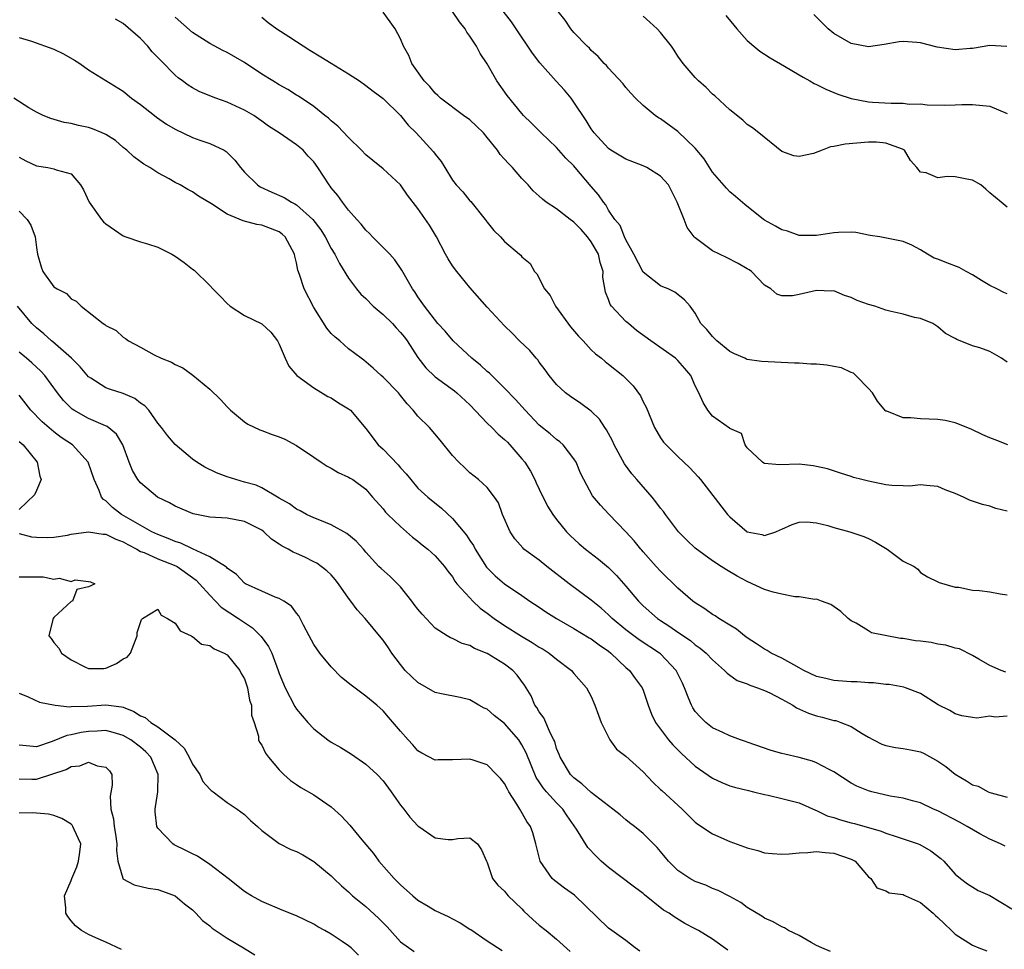
# Model space of a CAD drawing. Units: inches. Extents: x 2571000 to 2574000, y 1548000 to 1551000.
# Drawn here: x 2571419 to 2571533, y 1549225 to 1549332 of the extents above; entities that cross this region are included whole.
import ezdxf

# ---------------------------------------------------------------- set-up
doc = ezdxf.new("R2010")
doc.units = ezdxf.units.IN
doc.header["$MEASUREMENT"] = 0
doc.layers.add('LD25711548_2ft', color=43, linetype='Continuous')

msp = doc.modelspace()

# ---------------------------------------------------------------- linework, layer by layer
at = {"layer": 'LD25711548_2ft'}
for points, elevation in [([(2571533, 1549292.54), (2571532.34, 1549293), (2571531, 1549293.77), (2571529.81, 1549294.19), (2571529, 1549294.44), (2571527.16, 1549295.16), (2571527, 1549295.29), (2571525.86, 1549295.86), (2571525, 1549296.63), (2571524.41, 1549297), (2571523, 1549297.59), (2571522.3, 1549297.7), (2571521, 1549298.08), (2571519.61, 1549298.38), (2571519, 1549298.55), (2571517.71, 1549299), (2571517, 1549299.2), (2571515.68, 1549299.68), (2571515, 1549300.03), (2571514.23, 1549300.23), (2571513, 1549300.77), (2571512.76, 1549300.76), (2571511, 1549300.82), (2571509, 1549300.34), (2571508.21, 1549300.21), (2571507, 1549300.2), (2571506.39, 1549300.39), (2571505.7, 1549301), (2571505, 1549301.43), (2571503.48, 1549303), (2571503.2, 1549303.2), (2571503, 1549303.33), (2571501.93, 1549303.93), (2571500.62, 1549304.62), (2571499.8, 1549305), (2571499, 1549305.4), (2571497, 1549306.88), (2571496.88, 1549307), (2571496.08, 1549308.08), (2571495.7, 1549309), (2571494.92, 1549311), (2571493.9, 1549313), (2571493, 1549314.02), (2571491.4, 1549315), (2571491, 1549315.18), (2571489, 1549315.95), (2571487.26, 1549317), (2571487, 1549317.19), (2571485.34, 1549319), (2571485, 1549319.48), (2571484.43, 1549320.43), (2571483, 1549322.56), (2571482.68, 1549323), (2571481.91, 1549323.91), (2571480.95, 1549324.95), (2571479.07, 1549327.07), (2571478.21, 1549328.21), (2571476.35, 1549331), (2571475.79, 1549331.79), (2571473.32, 1549335)], 8358), ([(2571533, 1549275.37), (2571531.68, 1549275.68), (2571531, 1549275.96), (2571530.12, 1549276.12), (2571529, 1549276.53), (2571528.64, 1549276.64), (2571527.95, 1549277), (2571527, 1549277.42), (2571525.82, 1549277.82), (2571525, 1549278.2), (2571523.69, 1549278.31), (2571523, 1549278.4), (2571521.76, 1549278.24), (2571521, 1549278.27), (2571519.69, 1549278.31), (2571519, 1549278.41), (2571517, 1549278.81), (2571516.21, 1549279), (2571515.25, 1549279.25), (2571515, 1549279.35), (2571513.74, 1549279.74), (2571512.24, 1549280.24), (2571511, 1549280.53), (2571510.6, 1549280.6), (2571509, 1549280.78), (2571506.73, 1549280.73), (2571505, 1549280.87), (2571504.91, 1549280.91), (2571504.76, 1549281), (2571503, 1549282.66), (2571502.74, 1549283), (2571502.34, 1549284.34), (2571501, 1549284.89), (2571500.95, 1549284.95), (2571499, 1549286.32), (2571498.45, 1549287), (2571497.9, 1549287.9), (2571497.41, 1549289), (2571497, 1549289.83), (2571496.47, 1549291), (2571495.81, 1549291.81), (2571495, 1549292.73), (2571494.73, 1549293), (2571491.87, 1549295), (2571490.22, 1549296.22), (2571489.28, 1549297), (2571489, 1549297.26), (2571487.32, 1549299), (2571487.19, 1549299.19), (2571487, 1549299.78), (2571486.64, 1549300.64), (2571486.35, 1549302.35), (2571486.39, 1549303), (2571486.03, 1549304.03), (2571485.84, 1549305), (2571485, 1549306.45), (2571484.58, 1549307), (2571483.84, 1549307.84), (2571483, 1549308.71), (2571482.82, 1549308.82), (2571482.58, 1549309), (2571481, 1549310.25), (2571479.81, 1549311), (2571479.36, 1549311.36), (2571479, 1549311.71), (2571478.31, 1549312.31), (2571477.71, 1549313), (2571477, 1549313.72), (2571475.91, 1549315), (2571475.45, 1549315.45), (2571475, 1549315.98), (2571474.5, 1549316.5), (2571474.18, 1549317), (2571473, 1549318.47), (2571472.56, 1549319), (2571471.78, 1549319.78), (2571471, 1549320.49), (2571470.28, 1549321), (2571467.6, 1549323), (2571467.31, 1549323.31), (2571467, 1549323.57), (2571466.36, 1549324.36), (2571465.71, 1549325), (2571464.29, 1549327), (2571463.94, 1549327.94), (2571463.34, 1549329), (2571463, 1549329.83), (2571462.37, 1549331), (2571461.81, 1549331.81), (2571461, 1549332.91)], 8362), ([(2571533.05, 1549283), (2571531.58, 1549283.58), (2571531, 1549283.82), (2571530.18, 1549284.18), (2571528.84, 1549284.84), (2571527, 1549285.57), (2571525.83, 1549285.83), (2571525, 1549285.93), (2571523, 1549286.03), (2571521.85, 1549286.15), (2571521, 1549286.15), (2571519.11, 1549286.89), (2571519, 1549286.92), (2571518.95, 1549286.95), (2571518.04, 1549288.04), (2571517.43, 1549289), (2571517, 1549289.51), (2571515.54, 1549291), (2571515.27, 1549291.27), (2571515, 1549291.37), (2571513.88, 1549291.88), (2571513, 1549292.07), (2571512.19, 1549292.19), (2571511, 1549292.33), (2571510.34, 1549292.34), (2571509, 1549292.42), (2571508.44, 1549292.44), (2571504.64, 1549292.63), (2571503, 1549292.87), (2571502.9, 1549292.9), (2571502.7, 1549293), (2571501.53, 1549293.52), (2571501, 1549293.8), (2571499.5, 1549295), (2571499, 1549295.53), (2571498.32, 1549296.32), (2571497.63, 1549297), (2571497, 1549298.19), (2571496.4, 1549299), (2571495.74, 1549299.74), (2571494.64, 1549300.64), (2571493.89, 1549301), (2571493.25, 1549301.25), (2571493, 1549301.37), (2571491, 1549302.93), (2571489.93, 1549305), (2571489, 1549306.65), (2571488.84, 1549307), (2571488.33, 1549308.33), (2571487.73, 1549309), (2571487, 1549310.09), (2571486.7, 1549310.7), (2571486.43, 1549311), (2571485.85, 1549311.85), (2571485, 1549312.83), (2571483.16, 1549315), (2571483, 1549315.18), (2571482.08, 1549316.08), (2571481, 1549317.32), (2571479.22, 1549319), (2571479, 1549319.24), (2571478.12, 1549320.12), (2571477.2, 1549321), (2571477, 1549321.22), (2571475.3, 1549323.3), (2571474.11, 1549325), (2571473, 1549326.95), (2571472.17, 1549328.17), (2571471.75, 1549329), (2571471, 1549330.17), (2571470.63, 1549330.63), (2571470.45, 1549331), (2571469.79, 1549331.79), (2571469, 1549333)], 8360), ([(2571533, 1549300.44), (2571532.6, 1549300.6), (2571531.77, 1549301), (2571531, 1549301.4), (2571530.01, 1549301.99), (2571529, 1549302.62), (2571528.25, 1549303), (2571527.46, 1549303.46), (2571526.01, 1549304.01), (2571525, 1549304.45), (2571524.56, 1549304.56), (2571523.79, 1549305), (2571523, 1549305.5), (2571521.97, 1549306.03), (2571521, 1549306.46), (2571518.29, 1549307), (2571517.18, 1549307.18), (2571515.51, 1549307.51), (2571515, 1549307.56), (2571513.52, 1549307.52), (2571513, 1549307.48), (2571511, 1549307.16), (2571509, 1549307.18), (2571507.65, 1549307.65), (2571507, 1549307.82), (2571506.25, 1549308.25), (2571505, 1549308.92), (2571504.88, 1549309), (2571502.72, 1549310.72), (2571501.66, 1549311.66), (2571501, 1549312.21), (2571500.61, 1549312.61), (2571499, 1549314.48), (2571498.02, 1549316.02), (2571497, 1549317.25), (2571495, 1549319.15), (2571493, 1549320.61), (2571492.75, 1549320.75), (2571492.37, 1549321), (2571491, 1549322.16), (2571490.12, 1549323), (2571489.58, 1549323.58), (2571489, 1549324.24), (2571488.67, 1549324.67), (2571487, 1549326.45), (2571486.76, 1549326.76), (2571486.5, 1549327), (2571485.81, 1549327.81), (2571485, 1549328.51), (2571484.78, 1549328.78), (2571484.52, 1549329), (2571483, 1549330.56), (2571482.65, 1549331), (2571482, 1549332), (2571481.2, 1549333)], 8356), ([(2571533, 1549251.71), (2571531.6, 1549251.6), (2571531, 1549251.71), (2571529.49, 1549251.49), (2571529, 1549251.58), (2571527.76, 1549251.76), (2571527, 1549251.98), (2571526.38, 1549252.38), (2571525.02, 1549253.02), (2571523, 1549254.32), (2571521.26, 1549255), (2571521.06, 1549255.06), (2571519.37, 1549255.37), (2571519, 1549255.36), (2571517.58, 1549255.58), (2571517, 1549255.56), (2571515.69, 1549255.69), (2571515, 1549255.69), (2571513, 1549255.83), (2571512.05, 1549256.05), (2571511, 1549256.31), (2571509.53, 1549257), (2571509, 1549257.31), (2571508.37, 1549257.63), (2571507, 1549258.42), (2571505.74, 1549259), (2571505.29, 1549259.29), (2571505, 1549259.43), (2571504.08, 1549260.08), (2571503, 1549260.75), (2571502.67, 1549261), (2571501.77, 1549261.77), (2571501, 1549262.22), (2571499.72, 1549263), (2571499.29, 1549263.29), (2571499, 1549263.45), (2571498.1, 1549264.1), (2571497, 1549264.78), (2571496.7, 1549265), (2571495, 1549266.48), (2571493, 1549268.43), (2571492.47, 1549269), (2571491, 1549270.67), (2571490.85, 1549270.85), (2571490.71, 1549271), (2571489.97, 1549271.96), (2571489, 1549273), (2571487.02, 1549275.02), (2571486.05, 1549276.05), (2571485.14, 1549277.14), (2571484.15, 1549279), (2571483.76, 1549279.76), (2571483.25, 1549281), (2571483, 1549281.42), (2571481.77, 1549283), (2571481.37, 1549283.37), (2571481, 1549283.63), (2571480.27, 1549284.27), (2571479, 1549285.3), (2571477.37, 1549287), (2571476.26, 1549288.26), (2571475, 1549289.57), (2571473.27, 1549291.27), (2571473, 1549291.49), (2571472.21, 1549292.21), (2571471.22, 1549293), (2571469.06, 1549295), (2571468.13, 1549296.13), (2571467.32, 1549297), (2571465.75, 1549299), (2571465, 1549300.1), (2571464.66, 1549300.66), (2571464.38, 1549301), (2571463.15, 1549303.15), (2571462.35, 1549304.35), (2571461.78, 1549305), (2571459.78, 1549307), (2571459.4, 1549307.4), (2571459, 1549307.76), (2571458.46, 1549308.46), (2571457.96, 1549309), (2571457, 1549310.1), (2571456.29, 1549311), (2571455.76, 1549311.76), (2571455, 1549312.68), (2571454.87, 1549312.87), (2571454.75, 1549313), (2571453.47, 1549315), (2571453, 1549315.66), (2571452.33, 1549316.33), (2571451.75, 1549317), (2571451, 1549317.61), (2571448.98, 1549319), (2571447.78, 1549319.78), (2571447, 1549320.34), (2571446.63, 1549320.63), (2571446.07, 1549321), (2571445, 1549321.63), (2571443, 1549322.55), (2571441.69, 1549323), (2571441.19, 1549323.19), (2571439.78, 1549323.78), (2571439, 1549324.18), (2571438.5, 1549324.49), (2571437.84, 1549325), (2571437.35, 1549325.35), (2571437, 1549325.64), (2571435.33, 1549327.33), (2571434.36, 1549328.36), (2571433.83, 1549329), (2571433, 1549329.9), (2571431, 1549331.63), (2571430.13, 1549332.13)], 8368), ([(2571532.81, 1549256.81), (2571532.27, 1549257), (2571531, 1549257.58), (2571529.72, 1549258.28), (2571529, 1549258.7), (2571527.47, 1549259.47), (2571527, 1549259.56), (2571525.92, 1549259.92), (2571525, 1549260.04), (2571524.2, 1549260.2), (2571523, 1549260.37), (2571522.42, 1549260.42), (2571521, 1549260.68), (2571520.68, 1549260.68), (2571517.32, 1549261.32), (2571517, 1549261.55), (2571515.56, 1549262.44), (2571515, 1549262.71), (2571514.62, 1549263), (2571513.78, 1549263.78), (2571512.62, 1549264.62), (2571511.58, 1549265), (2571511, 1549265.2), (2571510.81, 1549265.19), (2571509, 1549265.5), (2571508.5, 1549265.5), (2571507, 1549265.78), (2571505.98, 1549266.02), (2571505, 1549266.33), (2571503.57, 1549267), (2571503, 1549267.24), (2571501.85, 1549267.85), (2571500.59, 1549268.59), (2571499.98, 1549269), (2571499, 1549269.62), (2571497, 1549271.1), (2571496.03, 1549272.03), (2571495.08, 1549273), (2571493.55, 1549275), (2571493.33, 1549275.33), (2571493, 1549275.72), (2571492.46, 1549276.46), (2571492.01, 1549277), (2571490.26, 1549279), (2571489.68, 1549279.68), (2571488.83, 1549280.83), (2571487.65, 1549283), (2571487.46, 1549283.46), (2571486.75, 1549284.75), (2571486.58, 1549285), (2571485.96, 1549285.96), (2571485, 1549286.9), (2571483.8, 1549287.8), (2571482.59, 1549288.59), (2571482.03, 1549289), (2571481, 1549289.97), (2571480.14, 1549291), (2571479.68, 1549291.68), (2571479, 1549292.56), (2571478.82, 1549292.82), (2571478.63, 1549293), (2571477.9, 1549293.9), (2571476.74, 1549295), (2571475.89, 1549295.89), (2571475, 1549296.76), (2571473, 1549298.89), (2571471, 1549301.16), (2571469.5, 1549303), (2571469, 1549303.68), (2571468.49, 1549304.49), (2571468.19, 1549305), (2571467.14, 1549307), (2571466.34, 1549308.34), (2571465, 1549310.27), (2571463.8, 1549311.8), (2571463, 1549313.02), (2571461, 1549314.86), (2571459.8, 1549315.8), (2571459, 1549316.48), (2571458.5, 1549317), (2571457, 1549318.45), (2571455.78, 1549319.78), (2571455, 1549320.38), (2571454.7, 1549320.7), (2571454.28, 1549321), (2571453, 1549322.03), (2571451.23, 1549323.23), (2571451, 1549323.36), (2571450.01, 1549324.01), (2571449, 1549324.55), (2571448.25, 1549325), (2571447, 1549325.79), (2571445, 1549327.12), (2571443, 1549328.27), (2571442.51, 1549328.51), (2571441, 1549329.31), (2571439, 1549330.58), (2571437, 1549332.33)], 8366), ([(2571447, 1549332.33), (2571447.72, 1549331.72), (2571448.74, 1549331), (2571450.1, 1549330.1), (2571451, 1549329.54), (2571452.54, 1549328.54), (2571453.79, 1549327.79), (2571455, 1549327.04), (2571457, 1549325.82), (2571458.25, 1549325), (2571459, 1549324.48), (2571459.83, 1549323.83), (2571461, 1549322.95), (2571463, 1549321), (2571463.89, 1549319.89), (2571464.79, 1549319), (2571466.82, 1549316.82), (2571467, 1549316.54), (2571467.7, 1549315.7), (2571468.09, 1549315), (2571469, 1549313.56), (2571469.41, 1549313), (2571470.2, 1549312.2), (2571471, 1549311.18), (2571471.09, 1549311.09), (2571472.77, 1549309), (2571473, 1549308.69), (2571473.75, 1549307.75), (2571474.53, 1549307), (2571475, 1549306.49), (2571476.74, 1549305), (2571476.88, 1549304.88), (2571477, 1549304.71), (2571477.94, 1549303.94), (2571478.44, 1549303), (2571478.73, 1549302.73), (2571479.61, 1549301), (2571480.26, 1549300.26), (2571480.88, 1549299), (2571482.62, 1549296.62), (2571483.54, 1549295.54), (2571484.06, 1549295), (2571485, 1549293.97), (2571485.5, 1549293.5), (2571486.18, 1549293), (2571486.62, 1549292.62), (2571487, 1549292.34), (2571488.65, 1549291), (2571489, 1549290.67), (2571489.84, 1549289.84), (2571490.68, 1549288.68), (2571491, 1549287.99), (2571491.35, 1549287.35), (2571492.31, 1549285), (2571492.55, 1549284.55), (2571493, 1549283.83), (2571493.34, 1549283.33), (2571493.64, 1549283), (2571495, 1549281.68), (2571496.38, 1549280.38), (2571497.32, 1549279.32), (2571497.6, 1549279), (2571500.73, 1549275), (2571501, 1549274.72), (2571503, 1549272.98), (2571504.67, 1549272.67), (2571505, 1549272.56), (2571506.28, 1549273), (2571506.79, 1549273.21), (2571507, 1549273.28), (2571508.16, 1549273.84), (2571509, 1549274.08), (2571509.88, 1549274.12), (2571511, 1549274.02), (2571512.3, 1549273.7), (2571513, 1549273.49), (2571514.82, 1549273), (2571516.43, 1549272.43), (2571517, 1549272.21), (2571517.81, 1549271.81), (2571519.14, 1549271), (2571521, 1549269.6), (2571522.26, 1549269), (2571522.66, 1549268.66), (2571523, 1549268.29), (2571523.8, 1549267.8), (2571525, 1549267.22), (2571525.13, 1549267.13), (2571527, 1549266.6), (2571527.39, 1549266.61), (2571529, 1549266.27), (2571529.77, 1549266.23), (2571531, 1549266.05), (2571532.18, 1549265.82), (2571533, 1549265.7)], 8364), ([(2571533, 1549310.45), (2571532.3, 1549311), (2571531, 1549312.08), (2571530.51, 1549312.51), (2571529.93, 1549313), (2571529, 1549313.56), (2571528.33, 1549313.67), (2571527, 1549313.92), (2571526.05, 1549313.95), (2571525, 1549313.82), (2571523.62, 1549314.38), (2571523, 1549314.47), (2571522.57, 1549315), (2571521.83, 1549315.83), (2571521.12, 1549317), (2571521, 1549317.08), (2571520.89, 1549317.11), (2571519, 1549317.82), (2571517.91, 1549317.91), (2571517, 1549317.91), (2571514.31, 1549317.69), (2571513, 1549317.41), (2571512.61, 1549317.39), (2571511.64, 1549317), (2571510.62, 1549316.62), (2571509, 1549316.27), (2571508.37, 1549316.37), (2571507, 1549316.87), (2571504.32, 1549319), (2571503.59, 1549319.59), (2571503, 1549319.98), (2571502.48, 1549320.48), (2571501, 1549321.64), (2571499.26, 1549323.26), (2571499, 1549323.48), (2571498.25, 1549324.25), (2571497.37, 1549325), (2571497, 1549325.37), (2571495.6, 1549327), (2571495, 1549327.84), (2571494.55, 1549328.55), (2571494.24, 1549329), (2571493, 1549330.56), (2571492.61, 1549331), (2571491.76, 1549331.76), (2571491, 1549332.48)], 8354), ([(2571500.52, 1549332.52), (2571501.44, 1549331.44), (2571501.8, 1549331), (2571503, 1549329.64), (2571503.74, 1549329), (2571504.44, 1549328.44), (2571505.65, 1549327.65), (2571507.29, 1549326.71), (2571509, 1549325.7), (2571509.43, 1549325.43), (2571510.23, 1549325), (2571510.71, 1549324.71), (2571511, 1549324.59), (2571512.05, 1549324.05), (2571513.46, 1549323.46), (2571515, 1549322.95), (2571517, 1549322.57), (2571517.44, 1549322.56), (2571519.59, 1549322.41), (2571521, 1549322.43), (2571521.67, 1549322.33), (2571523, 1549322.34), (2571523.77, 1549322.23), (2571525.79, 1549322.21), (2571527, 1549322.22), (2571527.74, 1549322.26), (2571529, 1549322.29), (2571531, 1549322.07), (2571533, 1549321.22)], 8352), ([(2571532.96, 1549328.96), (2571531, 1549329.06), (2571529, 1549328.74), (2571528.73, 1549328.73), (2571527, 1549328.58), (2571524.89, 1549328.89), (2571523, 1549329.39), (2571522.56, 1549329.44), (2571521, 1549329.55), (2571520.51, 1549329.49), (2571518.81, 1549329.19), (2571517, 1549328.94), (2571515, 1549329.3), (2571513, 1549330.46), (2571512.35, 1549331), (2571510.67, 1549332.67)], 8350), ([(2571419, 1549330.02), (2571420.42, 1549329.58), (2571423, 1549328.67), (2571424.11, 1549328.11), (2571425.39, 1549327.39), (2571426, 1549327), (2571427, 1549326.28), (2571431, 1549323.8), (2571431.95, 1549323), (2571433, 1549322.29), (2571434.6, 1549321), (2571434.83, 1549320.83), (2571436.01, 1549320.01), (2571437, 1549319.42), (2571439, 1549318.48), (2571439.84, 1549318.16), (2571441, 1549317.79), (2571442.64, 1549317), (2571442.87, 1549316.87), (2571443.87, 1549315.87), (2571444.53, 1549315), (2571445, 1549314.48), (2571446.5, 1549313), (2571446.79, 1549312.79), (2571448.16, 1549312.16), (2571449.56, 1549311.56), (2571450.41, 1549311), (2571450.81, 1549310.81), (2571451, 1549310.69), (2571452.88, 1549309), (2571453.8, 1549307.8), (2571454.32, 1549307), (2571455, 1549305.68), (2571455.42, 1549305), (2571455.94, 1549303.94), (2571457, 1549302.26), (2571457.93, 1549301), (2571458.41, 1549300.41), (2571459, 1549299.9), (2571459.85, 1549299), (2571461, 1549298.06), (2571462.06, 1549297), (2571462.5, 1549296.5), (2571463, 1549295.97), (2571463.44, 1549295.44), (2571463.75, 1549295), (2571465, 1549293.1), (2571465.91, 1549291.91), (2571467, 1549290.86), (2571469.23, 1549289.23), (2571469.51, 1549289), (2571471, 1549287.65), (2571473, 1549285.5), (2571473.52, 1549285), (2571474.25, 1549284.25), (2571475, 1549283.64), (2571475.32, 1549283.32), (2571475.62, 1549283), (2571477, 1549281.4), (2571477.32, 1549281), (2571477.98, 1549279.98), (2571478.5, 1549279), (2571478.65, 1549278.65), (2571479, 1549277.9), (2571479.95, 1549275.95), (2571480.55, 1549275), (2571481, 1549274.39), (2571482.15, 1549273), (2571482.55, 1549272.55), (2571483.6, 1549271.6), (2571484.32, 1549271), (2571485.83, 1549269.83), (2571487, 1549268.88), (2571487.93, 1549267.93), (2571489, 1549266.71), (2571490.45, 1549265), (2571491, 1549264.46), (2571492.64, 1549263), (2571493, 1549262.75), (2571494.07, 1549262.07), (2571495, 1549261.41), (2571496.44, 1549260.44), (2571497, 1549259.95), (2571497.57, 1549259.57), (2571498.26, 1549259), (2571499, 1549258.21), (2571500.39, 1549257), (2571500.67, 1549256.67), (2571501, 1549256.45), (2571501.83, 1549255.83), (2571503, 1549255.44), (2571503.29, 1549255.29), (2571504.19, 1549255), (2571505, 1549254.69), (2571505.6, 1549254.4), (2571507, 1549253.68), (2571508.24, 1549253), (2571508.69, 1549252.69), (2571510.07, 1549252.07), (2571511, 1549251.76), (2571511.62, 1549251.62), (2571513, 1549251.24), (2571513.21, 1549251.21), (2571513.8, 1549251), (2571515, 1549250.53), (2571516.27, 1549249.73), (2571517, 1549249.3), (2571517.55, 1549249), (2571518.51, 1549248.51), (2571519, 1549248.34), (2571520.09, 1549248.1), (2571521, 1549248.01), (2571521.82, 1549247.82), (2571523, 1549247.62), (2571523.42, 1549247.42), (2571525, 1549246.53), (2571525.9, 1549245.9), (2571527, 1549245.05), (2571528.28, 1549244.28), (2571529, 1549243.79), (2571529.65, 1549243.65), (2571530.79, 1549243), (2571531, 1549242.91), (2571531.14, 1549242.86), (2571533, 1549242.36)], 8370), ([(2571532.74, 1549236.73), (2571532.21, 1549237), (2571531, 1549237.53), (2571529.84, 1549238.16), (2571528.37, 1549239), (2571527.49, 1549239.48), (2571525, 1549240.79), (2571524.48, 1549241), (2571523, 1549241.74), (2571522.05, 1549241.95), (2571521, 1549242.27), (2571519.49, 1549242.51), (2571517.38, 1549243), (2571517, 1549243.11), (2571515.64, 1549243.64), (2571515, 1549243.99), (2571513, 1549245.29), (2571512.44, 1549245.56), (2571511, 1549246.35), (2571510.53, 1549246.53), (2571509, 1549246.96), (2571507.33, 1549247.33), (2571507, 1549247.43), (2571505.76, 1549247.76), (2571503, 1549248.72), (2571502.8, 1549248.8), (2571502.23, 1549249), (2571501, 1549249.46), (2571500.18, 1549249.82), (2571499, 1549250.39), (2571498.22, 1549251), (2571497.59, 1549251.59), (2571497, 1549252.27), (2571496.7, 1549252.7), (2571496.55, 1549253), (2571496.27, 1549253.73), (2571495.74, 1549255), (2571495.51, 1549255.51), (2571494.78, 1549257), (2571493, 1549258.9), (2571492.89, 1549259), (2571490.53, 1549260.53), (2571489, 1549261.69), (2571487.41, 1549263), (2571487, 1549263.41), (2571486.16, 1549264.16), (2571485, 1549265.12), (2571482.46, 1549267), (2571479.87, 1549269), (2571479, 1549269.71), (2571477.24, 1549271), (2571477.12, 1549271.12), (2571476.19, 1549272.19), (2571475.63, 1549273), (2571474.77, 1549275), (2571474.31, 1549276.31), (2571473.84, 1549277), (2571473, 1549278.1), (2571472.01, 1549279), (2571471, 1549279.78), (2571470.39, 1549280.39), (2571469.71, 1549281), (2571469, 1549281.8), (2571467.57, 1549283.56), (2571466.33, 1549285), (2571465, 1549286.31), (2571464.46, 1549287), (2571463.76, 1549287.76), (2571463, 1549288.72), (2571462.75, 1549289), (2571461, 1549290.83), (2571460.77, 1549291), (2571459.85, 1549291.85), (2571458.78, 1549292.78), (2571458.45, 1549293), (2571457, 1549294.09), (2571456, 1549295), (2571455.44, 1549295.44), (2571455, 1549295.87), (2571454.48, 1549296.48), (2571453, 1549298.85), (2571451.87, 1549301), (2571451.34, 1549302.66), (2571451.15, 1549303.15), (2571451, 1549304), (2571450.79, 1549304.79), (2571450.77, 1549305), (2571449.7, 1549307), (2571449.33, 1549307.33), (2571449, 1549307.58), (2571447, 1549308.34), (2571446.44, 1549308.44), (2571444.85, 1549308.85), (2571443, 1549309.62), (2571441.2, 1549310.8), (2571439.69, 1549311.69), (2571439, 1549312.2), (2571438.47, 1549312.47), (2571437.56, 1549313), (2571437, 1549313.29), (2571436.31, 1549313.69), (2571435, 1549314.41), (2571434.07, 1549315), (2571433.38, 1549315.38), (2571432.23, 1549316.23), (2571431.43, 1549317), (2571431, 1549317.32), (2571430.11, 1549318.11), (2571429, 1549318.8), (2571428.58, 1549319), (2571427.47, 1549319.47), (2571427, 1549319.61), (2571425.85, 1549319.85), (2571425, 1549320.08), (2571424.19, 1549320.19), (2571422.65, 1549320.65), (2571421.76, 1549321), (2571421, 1549321.38), (2571420.1, 1549321.9), (2571418.37, 1549323)], 8372), ([(2571419, 1549316.18), (2571419.77, 1549315.77), (2571421, 1549315.18), (2571422.3, 1549315), (2571423, 1549314.85), (2571423.28, 1549314.72), (2571425, 1549314.27), (2571426.07, 1549313), (2571426.42, 1549312.42), (2571427.07, 1549311), (2571428.49, 1549309), (2571428.74, 1549308.74), (2571429, 1549308.52), (2571431, 1549307.12), (2571431.31, 1549307), (2571433, 1549306.44), (2571433.79, 1549306.21), (2571435, 1549305.82), (2571436.63, 1549305), (2571437, 1549304.78), (2571438.04, 1549304.04), (2571439, 1549303.29), (2571439.18, 1549303.18), (2571441, 1549301.38), (2571441.33, 1549301), (2571442.18, 1549300.18), (2571443, 1549299.32), (2571443.36, 1549299), (2571445, 1549297.94), (2571447, 1549296.97), (2571448.02, 1549296.02), (2571448.8, 1549295), (2571449, 1549294.61), (2571449.69, 1549293), (2571450.11, 1549292.11), (2571451.02, 1549291.02), (2571453, 1549289.59), (2571454.61, 1549288.61), (2571455, 1549288.42), (2571455.86, 1549287.86), (2571457, 1549287.16), (2571457.23, 1549287), (2571459, 1549284.89), (2571460.43, 1549283), (2571461, 1549282.52), (2571462.73, 1549280.73), (2571463, 1549280.38), (2571463.66, 1549279.66), (2571464.17, 1549279), (2571465, 1549278.03), (2571466.14, 1549277), (2571467.71, 1549275.71), (2571469, 1549274.51), (2571470.61, 1549272.61), (2571471, 1549272), (2571471.41, 1549271.41), (2571471.61, 1549271), (2571472.92, 1549268.92), (2571473, 1549268.83), (2571473.92, 1549267.92), (2571475, 1549266.97), (2571477, 1549265.65), (2571477.92, 1549265), (2571479, 1549264.3), (2571479.76, 1549263.76), (2571480.98, 1549263), (2571483, 1549261.85), (2571484.77, 1549260.77), (2571485, 1549260.64), (2571485.93, 1549259.93), (2571487, 1549259.21), (2571487.27, 1549259), (2571489, 1549257.33), (2571489.41, 1549257), (2571490.08, 1549256.08), (2571490.89, 1549255), (2571491, 1549254.72), (2571491.58, 1549253), (2571491.96, 1549251.96), (2571492.4, 1549251), (2571493.9, 1549249), (2571494.42, 1549248.42), (2571495.41, 1549247.41), (2571497, 1549245.94), (2571499, 1549244.56), (2571500.06, 1549244.06), (2571501, 1549243.7), (2571501.52, 1549243.52), (2571503.13, 1549243.13), (2571503.73, 1549243), (2571505, 1549242.68), (2571505.4, 1549242.6), (2571507, 1549242.24), (2571509, 1549241.71), (2571510.86, 1549240.86), (2571511, 1549240.83), (2571512.22, 1549240.22), (2571513, 1549240.02), (2571513.76, 1549239.76), (2571515, 1549239.43), (2571515.35, 1549239.35), (2571518.45, 1549238.45), (2571519, 1549238.22), (2571520.17, 1549237.83), (2571521, 1549237.57), (2571522.7, 1549237), (2571522.91, 1549236.91), (2571524.19, 1549236.19), (2571525.32, 1549235.32), (2571525.69, 1549235), (2571527, 1549233.49), (2571527.58, 1549233), (2571528.4, 1549232.4), (2571529.63, 1549231.63), (2571531, 1549231.03), (2571533.5, 1549229.5)], 8374), ([(2571419, 1549309.97), (2571419.94, 1549309), (2571420.36, 1549308.36), (2571420.85, 1549307), (2571421, 1549305.77), (2571421.13, 1549305), (2571421.53, 1549303.53), (2571421.74, 1549303), (2571423, 1549301.25), (2571423.39, 1549301), (2571424.47, 1549300.47), (2571425, 1549299.85), (2571425.59, 1549299.59), (2571426.14, 1549299), (2571428.71, 1549297), (2571428.9, 1549296.9), (2571429, 1549296.8), (2571430.19, 1549296.19), (2571431, 1549295.44), (2571431.27, 1549295.27), (2571431.61, 1549295), (2571433, 1549294.28), (2571434.59, 1549293.41), (2571435.37, 1549293), (2571436.56, 1549292.56), (2571437, 1549292.28), (2571437.88, 1549291.88), (2571439.05, 1549291.05), (2571441, 1549289.44), (2571442.24, 1549288.24), (2571443, 1549287.39), (2571443.4, 1549287), (2571445, 1549285.68), (2571445.39, 1549285.39), (2571446.75, 1549284.75), (2571447, 1549284.67), (2571448.2, 1549284.2), (2571449, 1549283.94), (2571449.66, 1549283.66), (2571451, 1549282.96), (2571453, 1549281.6), (2571453.85, 1549281), (2571454.55, 1549280.55), (2571455, 1549280.31), (2571455.81, 1549279.81), (2571457, 1549279.29), (2571457.17, 1549279.17), (2571457.49, 1549279), (2571459, 1549277.89), (2571459.75, 1549277), (2571461, 1549275.63), (2571461.27, 1549275.27), (2571461.53, 1549275), (2571463, 1549273.59), (2571463.7, 1549273), (2571464.37, 1549272.37), (2571465, 1549271.9), (2571465.49, 1549271.49), (2571466.15, 1549271), (2571467, 1549270.23), (2571468.08, 1549269), (2571468.44, 1549268.44), (2571469, 1549267.78), (2571469.28, 1549267.28), (2571469.5, 1549267), (2571471, 1549265.36), (2571471.34, 1549265), (2571472.19, 1549264.19), (2571473, 1549263.62), (2571473.79, 1549263), (2571475, 1549262.16), (2571476.94, 1549260.94), (2571478.2, 1549260.2), (2571479, 1549259.69), (2571479.44, 1549259.44), (2571480.13, 1549259), (2571481, 1549258.3), (2571482.73, 1549257), (2571483, 1549256.66), (2571484.44, 1549255), (2571485, 1549253.99), (2571485.43, 1549253), (2571485.84, 1549251.84), (2571486.16, 1549251), (2571487, 1549249.29), (2571487.16, 1549249), (2571487.93, 1549247.93), (2571489, 1549247.09), (2571491, 1549245.29), (2571492.11, 1549244.11), (2571493, 1549243.28), (2571493.14, 1549243.14), (2571495.47, 1549241), (2571497, 1549239.49), (2571497.28, 1549239.28), (2571499, 1549238.13), (2571501, 1549237.27), (2571502.66, 1549236.66), (2571503, 1549236.52), (2571504.21, 1549236.21), (2571505, 1549235.97), (2571505.88, 1549235.88), (2571507, 1549235.81), (2571507.84, 1549235.84), (2571509, 1549235.97), (2571510, 1549236), (2571511, 1549236.11), (2571512, 1549236), (2571513, 1549235.93), (2571515, 1549235.23), (2571515.43, 1549235), (2571517, 1549233.2), (2571517.25, 1549233), (2571517.93, 1549231.93), (2571519, 1549231.59), (2571519.35, 1549231.35), (2571521, 1549231.14), (2571521.08, 1549231.08), (2571521.25, 1549231), (2571523, 1549230.24), (2571524.46, 1549229), (2571524.73, 1549228.73), (2571525, 1549228.5), (2571525.75, 1549227.75), (2571526.57, 1549227), (2571527, 1549226.57), (2571529, 1549225.31), (2571529.73, 1549225), (2571530.64, 1549224.64)], 8376), ([(2571512.59, 1549224.59), (2571511.61, 1549225), (2571511, 1549225.28), (2571510.38, 1549225.62), (2571509, 1549226.43), (2571507.74, 1549227), (2571507.3, 1549227.3), (2571507, 1549227.41), (2571506, 1549228), (2571505, 1549228.41), (2571504.66, 1549228.66), (2571503, 1549229.66), (2571502.24, 1549230.24), (2571501, 1549230.91), (2571499.63, 1549231.63), (2571499, 1549231.85), (2571498.21, 1549232.21), (2571497, 1549232.65), (2571496.36, 1549233), (2571495, 1549233.92), (2571493.9, 1549235), (2571493, 1549236.12), (2571492.59, 1549236.59), (2571491, 1549238.19), (2571490, 1549239), (2571489.43, 1549239.43), (2571489, 1549239.77), (2571488.33, 1549240.33), (2571487.5, 1549241), (2571485, 1549242.9), (2571483.93, 1549243.93), (2571483, 1549244.6), (2571482.62, 1549245), (2571481.4, 1549247), (2571481.3, 1549247.3), (2571481, 1549248.01), (2571480.78, 1549248.78), (2571480.68, 1549249), (2571480.3, 1549249.71), (2571479.52, 1549251.52), (2571479, 1549252.24), (2571478.73, 1549252.73), (2571478.51, 1549253), (2571478.06, 1549254.06), (2571477.49, 1549255), (2571477.29, 1549255.29), (2571476.45, 1549256.45), (2571475.96, 1549257), (2571475, 1549257.7), (2571473, 1549258.95), (2571471.53, 1549259.53), (2571471, 1549259.86), (2571470.1, 1549260.1), (2571469, 1549260.67), (2571468.76, 1549260.76), (2571468.39, 1549261), (2571467, 1549261.87), (2571465.5, 1549263.5), (2571465, 1549264.07), (2571464.59, 1549264.59), (2571464.3, 1549265), (2571463, 1549266.63), (2571461.82, 1549267.82), (2571460.75, 1549268.75), (2571460.5, 1549269), (2571459, 1549270.65), (2571458.71, 1549271), (2571457.89, 1549271.9), (2571456.8, 1549272.8), (2571455, 1549273.79), (2571453.68, 1549274.32), (2571453, 1549274.61), (2571452.15, 1549275), (2571451.41, 1549275.41), (2571451, 1549275.61), (2571450.2, 1549276.2), (2571449, 1549276.87), (2571447, 1549278.07), (2571446.36, 1549278.36), (2571445, 1549278.73), (2571443.98, 1549279), (2571443, 1549279.31), (2571441.78, 1549279.78), (2571440.43, 1549280.43), (2571439.51, 1549281), (2571439, 1549281.38), (2571437, 1549283.07), (2571436.1, 1549284.1), (2571435.43, 1549285), (2571435, 1549285.51), (2571433.95, 1549287), (2571433.51, 1549287.51), (2571433, 1549287.84), (2571432.35, 1549288.35), (2571431, 1549288.95), (2571429.43, 1549289.43), (2571429, 1549289.61), (2571427.28, 1549290.72), (2571427, 1549290.88), (2571426.03, 1549292.03), (2571425.04, 1549293), (2571422.88, 1549294.88), (2571422.72, 1549295), (2571421.84, 1549295.84), (2571421, 1549296.52), (2571420.48, 1549297), (2571418.8, 1549299)], 8378), ([(2571500.74, 1549224.74), (2571499, 1549225.99), (2571497.38, 1549227), (2571497, 1549227.21), (2571495.8, 1549227.8), (2571494.56, 1549228.56), (2571493.98, 1549229), (2571493.35, 1549229.35), (2571491.13, 1549231.13), (2571491, 1549231.25), (2571489.98, 1549231.98), (2571487, 1549234.26), (2571486.16, 1549235), (2571485.56, 1549235.56), (2571484.59, 1549236.59), (2571483.31, 1549238.69), (2571482.23, 1549240.23), (2571481.73, 1549241), (2571481, 1549241.73), (2571479.82, 1549243), (2571479.44, 1549243.44), (2571479, 1549244.16), (2571478.66, 1549244.66), (2571478.06, 1549246.06), (2571477.5, 1549247.5), (2571477, 1549248.43), (2571476.63, 1549249), (2571475, 1549250.88), (2571473.81, 1549251.81), (2571473, 1549252.52), (2571472.65, 1549252.65), (2571472.02, 1549253), (2571471, 1549253.6), (2571469.86, 1549253.86), (2571467.71, 1549254.29), (2571467, 1549254.44), (2571465, 1549255.6), (2571464.28, 1549256.28), (2571463.54, 1549257), (2571463, 1549257.67), (2571461.98, 1549259), (2571461.61, 1549259.61), (2571461, 1549260.49), (2571460.77, 1549260.77), (2571458.9, 1549263), (2571457.98, 1549263.98), (2571457.27, 1549265), (2571457, 1549265.32), (2571455.84, 1549267), (2571455.47, 1549267.47), (2571455, 1549268.01), (2571454.49, 1549268.49), (2571453.84, 1549269), (2571453.35, 1549269.35), (2571453, 1549269.54), (2571451.95, 1549270.05), (2571451, 1549270.5), (2571450.63, 1549270.63), (2571450.04, 1549271), (2571449.33, 1549271.33), (2571449, 1549271.57), (2571448.12, 1549272.12), (2571447.22, 1549273), (2571447, 1549273.16), (2571445, 1549274.19), (2571443, 1549274.54), (2571441, 1549274.68), (2571439.06, 1549275.06), (2571437, 1549275.93), (2571436.33, 1549276.33), (2571434.95, 1549277), (2571433, 1549278.62), (2571432.69, 1549279), (2571432.06, 1549280.06), (2571431.68, 1549281), (2571430.95, 1549283), (2571430.25, 1549284.25), (2571429.15, 1549285.15), (2571428.68, 1549285.32), (2571427, 1549286.04), (2571425.32, 1549287), (2571425.13, 1549287.13), (2571425, 1549287.24), (2571424.13, 1549288.13), (2571423.44, 1549289), (2571421.97, 1549291), (2571421.51, 1549291.51), (2571420.47, 1549292.47), (2571419.86, 1549293), (2571419, 1549293.69)], 8380), ([(2571490.61, 1549224.61), (2571490.05, 1549225), (2571489, 1549225.85), (2571487.36, 1549227), (2571487, 1549227.28), (2571483.07, 1549231.07), (2571481.9, 1549231.9), (2571480.75, 1549232.75), (2571480.5, 1549233), (2571479.09, 1549235), (2571478.61, 1549237), (2571478.25, 1549238.25), (2571478, 1549239), (2571477.56, 1549239.56), (2571476.76, 1549241), (2571476.41, 1549241.59), (2571475.51, 1549243), (2571475.32, 1549243.32), (2571475, 1549243.94), (2571474.52, 1549244.52), (2571474.07, 1549245), (2571473, 1549246.1), (2571471.37, 1549246.63), (2571471, 1549246.76), (2571469, 1549246.69), (2571467.33, 1549246.67), (2571467, 1549246.64), (2571465.45, 1549247.45), (2571465, 1549247.71), (2571464.41, 1549248.41), (2571463.86, 1549249), (2571463, 1549249.99), (2571461.62, 1549251.62), (2571461, 1549252.33), (2571460.25, 1549253), (2571459, 1549254.04), (2571457.29, 1549255.29), (2571456.2, 1549256.2), (2571455, 1549257.4), (2571453.67, 1549259), (2571453, 1549259.99), (2571452.44, 1549261), (2571451.79, 1549262.21), (2571451.28, 1549263.28), (2571451, 1549263.61), (2571450.42, 1549264.42), (2571449.52, 1549265), (2571449, 1549265.31), (2571448.54, 1549265.46), (2571447, 1549266.12), (2571445.12, 1549267), (2571445, 1549267.08), (2571444.08, 1549268.08), (2571443, 1549268.81), (2571442.91, 1549268.92), (2571442.79, 1549269), (2571441, 1549270.11), (2571439, 1549271.01), (2571437.67, 1549271.67), (2571437, 1549271.86), (2571436.21, 1549272.21), (2571435, 1549272.66), (2571434.29, 1549273), (2571430.79, 1549275), (2571429.78, 1549275.78), (2571429, 1549276.55), (2571428.72, 1549276.72), (2571428.52, 1549277), (2571428.24, 1549277.76), (2571427.66, 1549279), (2571426.97, 1549281), (2571425.17, 1549283), (2571423.86, 1549283.86), (2571423, 1549284.51), (2571422.73, 1549284.73), (2571421.67, 1549285.67), (2571420.36, 1549287), (2571419, 1549288.73)], 8382), ([(2571419, 1549283.42), (2571419.46, 1549283), (2571421.08, 1549281), (2571421.4, 1549279.4), (2571421.56, 1549279), (2571421, 1549277.74), (2571420.76, 1549277.24), (2571419, 1549275.54)], 8384), ([(2571419, 1549272.78), (2571420.42, 1549272.42), (2571421, 1549272.37), (2571422.32, 1549272.32), (2571423, 1549272.36), (2571424.59, 1549272.59), (2571425, 1549272.7), (2571427, 1549273), (2571428.71, 1549272.71), (2571429, 1549272.71), (2571430.15, 1549272.15), (2571431, 1549271.83), (2571431.53, 1549271.53), (2571432.56, 1549271), (2571433, 1549270.73), (2571433.41, 1549270.59), (2571435, 1549269.86), (2571437.08, 1549269.08), (2571437.22, 1549269), (2571439, 1549267.72), (2571439.41, 1549267.41), (2571439.82, 1549267), (2571441, 1549265.66), (2571441.66, 1549265), (2571442.31, 1549264.31), (2571444.31, 1549263), (2571445, 1549262.51), (2571445.92, 1549261.92), (2571446.92, 1549260.92), (2571447.77, 1549259.77), (2571448.14, 1549259), (2571448.89, 1549257), (2571449, 1549256.65), (2571449.7, 1549255), (2571450.82, 1549252.82), (2571451, 1549252.54), (2571452.29, 1549251), (2571453, 1549250.25), (2571454.63, 1549249), (2571455, 1549248.74), (2571456.1, 1549248.1), (2571457.33, 1549247.33), (2571459, 1549246.2), (2571460.3, 1549245), (2571461, 1549244.27), (2571461.92, 1549243), (2571463, 1549241.46), (2571463.37, 1549241), (2571464.07, 1549240.07), (2571465, 1549239.06), (2571465.12, 1549239), (2571467, 1549237.68), (2571468.49, 1549237.51), (2571469, 1549237.51), (2571469.61, 1549237.61), (2571471, 1549237.69), (2571471.88, 1549237), (2571472.32, 1549236.32), (2571472.91, 1549235), (2571473, 1549234.85), (2571473.6, 1549233), (2571474.22, 1549232.22), (2571475, 1549231.55), (2571475.22, 1549231.22), (2571475.43, 1549231), (2571477, 1549229.48), (2571477.23, 1549229.23), (2571478.26, 1549228.26), (2571479, 1549227.62), (2571479.79, 1549227), (2571481, 1549226), (2571482.58, 1549224.58)], 8384), ([(2571419, 1549267.78), (2571419.81, 1549267.81), (2571421.78, 1549267.78), (2571423, 1549267.51), (2571423.62, 1549267.62), (2571425, 1549267.26), (2571425.46, 1549267.46), (2571427, 1549267.24), (2571427.22, 1549267.22), (2571427.73, 1549267), (2571427.26, 1549266.74), (2571427, 1549266.64), (2571425.66, 1549266.34), (2571425.14, 1549265), (2571425, 1549264.93), (2571423, 1549263.12), (2571422.91, 1549263), (2571422.89, 1549262.89), (2571422.43, 1549261), (2571422.68, 1549260.68), (2571423, 1549260.2), (2571423.58, 1549259.58), (2571423.9, 1549259), (2571425, 1549258.21), (2571426.64, 1549257.36), (2571427, 1549257.2), (2571428.77, 1549257.23), (2571429, 1549257.26), (2571430.22, 1549257.78), (2571431, 1549258.35), (2571431.47, 1549258.53), (2571431.86, 1549259), (2571432.62, 1549261), (2571432.63, 1549261.37), (2571433.11, 1549262.89), (2571433.23, 1549263), (2571435, 1549264.06), (2571435.37, 1549263.37), (2571436.11, 1549263), (2571437, 1549262.46), (2571437.56, 1549261.56), (2571438.83, 1549261), (2571438.91, 1549260.91), (2571439, 1549260.91), (2571440.04, 1549260.04), (2571441, 1549259.86), (2571441.49, 1549259.49), (2571442.66, 1549259), (2571443, 1549258.8), (2571444.47, 1549257), (2571444.63, 1549256.63), (2571445, 1549256.02), (2571445.35, 1549255), (2571445.58, 1549253.58), (2571445.79, 1549253), (2571445.82, 1549251.82), (2571446.11, 1549251), (2571446.6, 1549249.4), (2571446.61, 1549249), (2571446.73, 1549248.73), (2571447, 1549248.37), (2571447.44, 1549247.44), (2571447.77, 1549247), (2571449, 1549245.53), (2571449.52, 1549245), (2571450.31, 1549244.31), (2571451, 1549243.82), (2571451.49, 1549243.49), (2571453, 1549242.66), (2571455, 1549241.27), (2571456.2, 1549240.2), (2571457.16, 1549239.16), (2571458.54, 1549237.46), (2571459.87, 1549235.87), (2571460.51, 1549235), (2571462.28, 1549233), (2571463, 1549232.28), (2571464.4, 1549231), (2571465, 1549230.48), (2571466.19, 1549229.81), (2571467, 1549229.31), (2571468.56, 1549228.56), (2571469, 1549228.36), (2571469.89, 1549227.89), (2571471, 1549227.17), (2571471.11, 1549227.11), (2571473, 1549225.82), (2571474.71, 1549224.71)], 8386), ([(2571419, 1549254.38), (2571420.05, 1549253.95), (2571421.33, 1549253.33), (2571423.14, 1549253), (2571424.81, 1549252.81), (2571425, 1549252.84), (2571426.87, 1549252.87), (2571429.02, 1549253.02), (2571430.79, 1549252.79), (2571431, 1549252.74), (2571432.25, 1549252.25), (2571433, 1549251.77), (2571433.55, 1549251.55), (2571434.21, 1549251), (2571435, 1549250.5), (2571437, 1549249.01), (2571438.04, 1549248.04), (2571438.61, 1549247), (2571439, 1549246.2), (2571439.83, 1549245), (2571440.2, 1549244.2), (2571441, 1549243.3), (2571441.15, 1549243.15), (2571441.38, 1549243), (2571443, 1549241.78), (2571444.15, 1549241), (2571445, 1549240.37), (2571445.68, 1549239.68), (2571446.5, 1549239), (2571447, 1549238.54), (2571449, 1549237.04), (2571450.36, 1549236.36), (2571451, 1549236.1), (2571451.71, 1549235.71), (2571453, 1549234.96), (2571455, 1549233.29), (2571455.29, 1549233), (2571456.17, 1549232.17), (2571457, 1549231.46), (2571457.47, 1549231), (2571459, 1549229.75), (2571460.44, 1549228.44), (2571461.44, 1549227.44), (2571463, 1549225.69), (2571464.56, 1549224.56)], 8388), ([(2571458.15, 1549224.15), (2571457.29, 1549225), (2571457, 1549225.24), (2571456.26, 1549225.74), (2571455, 1549226.56), (2571454.28, 1549227), (2571453.44, 1549227.44), (2571453, 1549227.72), (2571451, 1549228.68), (2571449.34, 1549229.34), (2571447, 1549230.34), (2571445.82, 1549231), (2571445.31, 1549231.3), (2571445, 1549231.5), (2571443.12, 1549233), (2571441, 1549234.61), (2571439.57, 1549235.57), (2571439, 1549235.83), (2571438.23, 1549236.23), (2571436.89, 1549236.89), (2571436.73, 1549237), (2571435, 1549238.82), (2571434.9, 1549239), (2571434.68, 1549240.68), (2571434.68, 1549241), (2571434.74, 1549241.26), (2571434.99, 1549243), (2571435.03, 1549245), (2571434.19, 1549247), (2571433.62, 1549247.62), (2571433, 1549248.16), (2571431.89, 1549249), (2571431, 1549249.51), (2571429.85, 1549249.85), (2571429, 1549250.05), (2571428.02, 1549249.98), (2571427, 1549249.96), (2571426.16, 1549249.84), (2571425, 1549249.57), (2571424.5, 1549249.5), (2571422.81, 1549248.81), (2571421, 1549248.2), (2571420.25, 1549248.25), (2571419, 1549248.38)], 8390), ([(2571419, 1549244.48), (2571420.45, 1549244.45), (2571421, 1549244.46), (2571424.42, 1549245.58), (2571425, 1549245.93), (2571426.01, 1549245.99), (2571427, 1549246.42), (2571428, 1549246), (2571429, 1549245.84), (2571429.42, 1549245.42), (2571429.71, 1549245), (2571429.75, 1549243.75), (2571429.51, 1549242.49), (2571429.58, 1549241), (2571429.89, 1549239.89), (2571429.95, 1549239), (2571430.11, 1549238.11), (2571430.27, 1549237), (2571430.22, 1549236.22), (2571430.4, 1549235), (2571430.95, 1549233.05), (2571430.95, 1549233), (2571430.96, 1549232.96), (2571432.26, 1549232.26), (2571433.9, 1549231.9), (2571435, 1549231.73), (2571435.52, 1549231.52), (2571437, 1549231.01), (2571438.08, 1549230.08), (2571439, 1549229.4), (2571439.4, 1549229), (2571440.15, 1549228.15), (2571441, 1549227.52), (2571441.27, 1549227.27), (2571443, 1549226.1), (2571444.87, 1549225), (2571446.18, 1549224.18)], 8392), ([(2571430.8, 1549224.8), (2571429, 1549225.65), (2571427.86, 1549226.14), (2571427, 1549226.54), (2571426.21, 1549227), (2571425.52, 1549227.52), (2571425, 1549228.12), (2571424.62, 1549228.62), (2571424.4, 1549229), (2571424.39, 1549229.61), (2571424.25, 1549231), (2571425, 1549232.78), (2571425.07, 1549233), (2571425.64, 1549234.36), (2571425.86, 1549235), (2571426.02, 1549236.02), (2571426.11, 1549237), (2571425.35, 1549238.65), (2571425.21, 1549239), (2571425.13, 1549239.13), (2571425, 1549239.25), (2571423.91, 1549239.91), (2571423, 1549240.26), (2571422.4, 1549240.4), (2571420.56, 1549240.56), (2571419, 1549240.55)], 8394)]:
    msp.add_lwpolyline(points, dxfattribs=dict(at, elevation=elevation))

doc.saveas('drawing.dxf')
